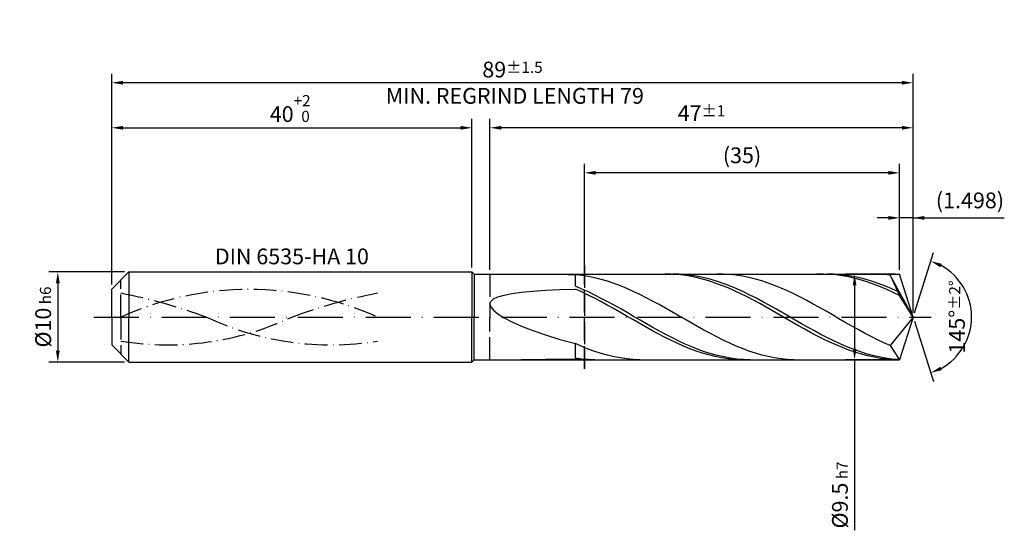
# Model space of a CAD drawing. Units: millimetres. Extents: x -231 to 363, y -196 to 225.
# Drawn here: x -20 to 198, y -47 to 66 of the extents above; entities that cross this region are included whole.
import ezdxf

# ---------------------------------------------------------------- set-up
doc = ezdxf.new("R2010")
doc.units = ezdxf.units.MM
for name, pattern in [('GEN3', [6.25, 5, -1.25]), ('GEN7', [15, 10, -2.5, 0, -2.5]), ('GEN7A', [7.5, 5, -1.25, 0, -1.25])]:
    doc.linetypes.add(name, pattern=pattern)
doc.layers.get('DEFPOINTS').update_dxf_attribs({"linetype": 'CONTINUOUS'})
for name, color, linetype in [('AM_0', 7, 'CONTINUOUS'), ('AM_3', 6, 'GEN3'), ('AM_5', 3, 'CONTINUOUS'), ('AM_6', 2, 'CONTINUOUS'), ('AM_7', 4, 'GEN7'), ('AM_7A', 4, 'GEN7A')]:
    doc.layers.add(name, color=color, linetype=linetype)
doc.styles.get("Standard").update_dxf_attribs({"font": 'ISOCP.SHX'})
doc.dimstyles.get("Standard").update_dxf_attribs({"dimtxt": 3.5, "dimasz": 2.5, "dimexe": 2, "dimexo": 1, "dimgap": 1.5, "dimtad": 1, "dimdsep": 46, "dimtxsty": 'STANDARD', "dimcen": -2, "dimclrt": 2, "dimazin": 2, "dimtp": 0.1, "dimtm": 0.1, "dimtfac": 1, "dimtmove": 0, "dimatfit": 3, "dimfxl": 1, "dimarcsym": 0})

# ---------------------------------------------------------------- blocks, each defined once
blk = doc.blocks.new('*D44')
at = {"layer": 'AM_5', "color": 0, "lineweight": -2}
for p, q in [((2.8, 10), (-14, 10)), ((-12, 7.5), (-12, -7.5)), ((2.8, -10), (-14, -10))]:
    blk.add_line(p, q, dxfattribs=at)
at = {"layer": 'AM_5', "color": 0}
for points in [[(-11.58, 7.5), (-12.42, 7.5), (-12, 10)], [(-12.42, -7.5), (-11.58, -7.5), (-12, -10)]]:
    blk.add_solid(points, dxfattribs=at)
at = {"layer": 'DEFPOINTS', "color": 0}
for p in [(3.8, 10), (-12, -10), (3.8, -10)]:
    blk.add_point(p, dxfattribs=at)
at = {"layer": 'AM_5', "color": 2, "insert": (-15.25, 0), "char_height": 3.5, "attachment_point": 5, "rotation": 90}
blk.add_mtext('%%c10{}{\\H0.71x;\\C3; h6', dxfattribs=at)
blk = doc.blocks.new('*D45')
at = {"layer": 'AM_5', "color": 0, "lineweight": -2}
for p, q in [((0, 7.2), (0, 44)), ((80, 11), (80, 44)), ((2.5, 42), (77.5, 42))]:
    blk.add_line(p, q, dxfattribs=at)
at = {"layer": 'AM_5', "color": 0}
for points in [[(2.5, 42.42), (2.5, 41.58), (0, 42)], [(77.5, 41.58), (77.5, 42.42), (80, 42)]]:
    blk.add_solid(points, dxfattribs=at)
at = {"layer": 'DEFPOINTS', "color": 0}
for p in [(80, 42), (80, 10), (0, 6.2)]:
    blk.add_point(p, dxfattribs=at)
at = {"layer": 'AM_5', "color": 2, "insert": (40, 46.27), "char_height": 3.5, "attachment_point": 5}
blk.add_mtext('40{}{\\H0.71x;\\C3;\\S+2 ^  0;}', dxfattribs=at)
blk = doc.blocks.new('*D46')
at = {"layer": 'AM_5', "color": 0, "lineweight": -2}
for p, q in [((172.5, 22), (170, 22)), ((175, 10.5), (175, 24)), ((178, 22), (175, 22)), ((178, 1), (178, 24)), ((178, 22), (198.26, 22)), ((180.5, 22), (183, 22))]:
    blk.add_line(p, q, dxfattribs=at)
at = {"layer": 'AM_5', "color": 0}
for points in [[(172.5, 21.58), (172.5, 22.42), (175, 22)], [(180.5, 22.42), (180.5, 21.58), (178, 22)]]:
    blk.add_solid(points, dxfattribs=at)
at = {"layer": 'DEFPOINTS', "color": 0}
for p in [(175, 22), (175, 9.5), (178, 0)]:
    blk.add_point(p, dxfattribs=at)
at = {"layer": 'AM_5', "color": 2, "insert": (190.63, 25.43), "char_height": 3.5, "attachment_point": 5}
blk.add_mtext('(1.498)', dxfattribs=at)
blk = doc.blocks.new('*D47')
at = {"layer": 'AM_5', "color": 0, "lineweight": -2}
for p, q in [((178.3, 0.95), (182.51, 14.31)), ((178.3, -0.95), (182.51, -14.31))]:
    blk.add_line(p, q, dxfattribs=at)
blk.add_arc((178, 0), 13, 298.5355, 61.4645, dxfattribs=at)
at = {"layer": 'AM_5', "color": 0}
for points in [[(184.37, 11.8), (184.05, 11.04), (181.91, 12.4)], [(184.05, -11.04), (184.37, -11.8), (181.91, -12.4)]]:
    blk.add_solid(points, dxfattribs=at)
at = {"layer": 'DEFPOINTS', "color": 0}
for p in [(175, 9.5), (178, 0), (178, 0), (189.86, -5.32), (175, -9.5)]:
    blk.add_point(p, dxfattribs=at)
at = {"layer": 'AM_5', "color": 2, "insert": (187.75, 0), "char_height": 3.5, "attachment_point": 5, "rotation": 90}
blk.add_mtext('145%%d{}{\\H0.71x;\\C3;%%p2%%d}', dxfattribs=at)
blk = doc.blocks.new('*D48')
at = {"layer": 'AM_5', "color": 0, "lineweight": -2}
for p, q in [((84, 10.5), (84, 44)), ((178, 1), (178, 44)), ((175.5, 42), (86.5, 42))]:
    blk.add_line(p, q, dxfattribs=at)
at = {"layer": 'AM_5', "color": 0}
for points in [[(86.5, 42.42), (86.5, 41.58), (84, 42)], [(175.5, 41.58), (175.5, 42.42), (178, 42)]]:
    blk.add_solid(points, dxfattribs=at)
at = {"layer": 'DEFPOINTS', "color": 0}
for p in [(84, 42), (84, 9.5), (178, 0)]:
    blk.add_point(p, dxfattribs=at)
at = {"layer": 'AM_5', "color": 2, "insert": (131, 45.25), "char_height": 3.5, "attachment_point": 5}
blk.add_mtext('47{}{\\H0.71x;\\C3;%%p1}', dxfattribs=at)
blk = doc.blocks.new('*D49')
at = {"layer": 'AM_5', "color": 0, "lineweight": -2}
for p, q in [((174, 9.5), (163, 9.5)), ((165, 7), (165, -7)), ((174, -9.5), (163, -9.5)), ((165, -9.5), (165, -47.34))]:
    blk.add_line(p, q, dxfattribs=at)
at = {"layer": 'AM_5', "color": 0}
for points in [[(165.42, 7), (164.59, 7), (165, 9.5)], [(164.59, -7), (165.42, -7), (165, -9.5)]]:
    blk.add_solid(points, dxfattribs=at)
at = {"layer": 'DEFPOINTS', "color": 0}
for p in [(175, 9.5), (165, -9.5), (175, -9.5)]:
    blk.add_point(p, dxfattribs=at)
at = {"layer": 'AM_5', "color": 2, "insert": (161.75, -39.5), "char_height": 3.5, "attachment_point": 5, "rotation": 90}
blk.add_mtext('%%c9.5{}{\\H0.71x;\\C3; h7', dxfattribs=at)
blk = doc.blocks.new('*D50')
at = {"layer": 'AM_5', "color": 0, "lineweight": -2}
for p, q in [((0, 7.2), (0, 54)), ((178, 1), (178, 54)), ((175.5, 52), (2.5, 52))]:
    blk.add_line(p, q, dxfattribs=at)
at = {"layer": 'AM_5', "color": 0}
for points in [[(2.5, 52.42), (2.5, 51.58), (0, 52)], [(175.5, 51.58), (175.5, 52.42), (178, 52)]]:
    blk.add_solid(points, dxfattribs=at)
at = {"layer": 'DEFPOINTS', "color": 0}
for p in [(0, 52), (0, 6.2), (178, 0)]:
    blk.add_point(p, dxfattribs=at)
at = {"layer": 'AM_5', "color": 2, "insert": (89, 52), "char_height": 3.5, "attachment_point": 5}
blk.add_mtext('89{}{\\H0.71x;\\C3%%p1.5}\\P MIN. REGRIND LENGTH 79', dxfattribs=at)
blk = doc.blocks.new('*D51')
at = {"layer": 'AM_5', "color": 0, "lineweight": -2}
for p, q in [((105, 10.5), (105, 34)), ((175, 10.5), (175, 34)), ((172.5, 32), (107.5, 32))]:
    blk.add_line(p, q, dxfattribs=at)
at = {"layer": 'AM_5', "color": 0}
for points in [[(107.5, 32.42), (107.5, 31.58), (105, 32)], [(172.5, 31.58), (172.5, 32.42), (175, 32)]]:
    blk.add_solid(points, dxfattribs=at)
at = {"layer": 'DEFPOINTS', "color": 0}
for p in [(105, 32), (105, 9.5), (175, 9.5)]:
    blk.add_point(p, dxfattribs=at)
at = {"layer": 'AM_5', "color": 2, "insert": (140, 35.43), "char_height": 3.5, "attachment_point": 5}
blk.add_mtext('(35)', dxfattribs=at)

msp = doc.modelspace()

# ---------------------------------------------------------------- linework, layer by layer
at = {"layer": 'AM_0'}
for p, q in [((0, 6.2), (3.8, 10)), ((3.8, 10), (80, 10)), ((3.8, 10), (3.8, 0)), ((80, 10), (80, 0)), ((80, 10), (80.5, 9.5)), ((80.5, 9.5), (175.0047, 9.5)), ((80.5, 9.5), (80.5, 0)), ((99.5077, 9.4968), (103, 9.3962)), ((104.4273, 9.2395), (103, 9.3962)), ((103, 6.8136), (103, 9.3962)), ((105.8545, 9.0133), (104.4273, 9.2395)), ((107.2818, 8.7194), (105.8545, 9.0133)), ((124.1778, 9.4868), (122.766, 9.4948)), ((125.5897, 9.4091), (124.1778, 9.4868)), ((125.9587, 9.4755), (124.5238, 9.4989)), ((127.0016, 9.2621), (125.5897, 9.4091)), ((127.3936, 9.38), (125.9587, 9.4755)), ((128.4134, 9.047), (127.0016, 9.2621)), ((128.8286, 9.2133), (127.3936, 9.38)), ((129.8253, 8.7653), (128.4134, 9.047)), ((130.2635, 8.9766), (128.8286, 9.2133)), ((131.2371, 8.4191), (129.8253, 8.7653)), ((131.6984, 8.6716), (130.2635, 8.9766)), ((135.8268, 9.4888), (134.3996, 9.4931)), ((137.2541, 9.4131), (135.8268, 9.4888)), ((138.6813, 9.2667), (137.2541, 9.4131)), ((140.1086, 9.0506), (138.6813, 9.2667)), ((141.5358, 8.7664), (140.1086, 9.0506)), ((142.9631, 8.4163), (141.5358, 8.7664)), ((158.0624, 9.4985), (156.6505, 9.4779)), ((159.4742, 9.4493), (158.0624, 9.4985)), ((160.3968, 9.4765), (158.9619, 9.4987)), ((160.8861, 9.3305), (159.4742, 9.4493)), ((161.8317, 9.3822), (160.3968, 9.4765)), ((162.298, 9.1431), (160.8861, 9.3305)), ((163.2666, 9.2167), (161.8317, 9.3822)), ((163.7098, 8.8884), (162.298, 9.1431)), ((164.7016, 8.9811), (163.2666, 9.2167)), ((165.1217, 8.5684), (163.7098, 8.8884)), ((166.1365, 8.6773), (164.7016, 8.9811)), ((170.0809, 9.4939), (168.6536, 9.4878)), ((171.5081, 9.4286), (170.0809, 9.4939)), ((172.9354, 9.2924), (171.5081, 9.4286)), ((178, 0), (172.9354, 9.2924)), ((172.9354, 9.2924), (175.0047, 4.75)), ((178, 0), (175.0047, 9.5)), ((104.4349, 6.2111), (103, 6.8136)), ((108.709, 8.3599), (107.2818, 8.7194)), ((110.1363, 7.9376), (108.709, 8.3599)), ((111.5635, 7.4555), (110.1363, 7.9376)), ((112.9908, 6.9175), (111.5635, 7.4555)), ((114.418, 6.3274), (112.9908, 6.9175)), ((132.649, 8.0109), (131.2371, 8.4191)), ((133.1333, 8.3007), (131.6984, 8.6716)), ((134.0608, 7.5439), (132.649, 8.0109)), ((134.5682, 7.8668), (133.1333, 8.3007)), ((135.4727, 7.0213), (134.0608, 7.5439)), ((136.0032, 7.373), (134.5682, 7.8668)), ((136.8845, 6.447), (135.4727, 7.0213)), ((137.4381, 6.8232), (136.0032, 7.373)), ((138.873, 6.2216), (137.4381, 6.8232)), ((144.3903, 8.0029), (142.9631, 8.4163)), ((145.8176, 7.5294), (144.3903, 8.0029)), ((147.2448, 6.9993), (145.8176, 7.5294)), ((148.6721, 6.4165), (147.2448, 6.9993)), ((166.5335, 8.1852), (165.1217, 8.5684)), ((167.5714, 8.3075), (166.1365, 8.6773)), ((167.9454, 7.7419), (166.5335, 8.1852)), ((169.0063, 7.8746), (167.5714, 8.3075)), ((169.3572, 7.2416), (167.9454, 7.7419)), ((170.4412, 7.3818), (169.0063, 7.8746)), ((170.7691, 6.688), (169.3572, 7.2416)), ((171.8762, 6.8329), (170.4412, 7.3818)), ((172.1809, 6.0852), (170.7691, 6.688)), ((173.3111, 6.2321), (171.8762, 6.8329)), ((0, 0), (0, 6.2)), ((84.7897, 3.9992), (85.7734, 4.46)), ((85.7734, 4.46), (87.1439, 4.8597)), ((87.1439, 4.8597), (88.8947, 5.2023)), ((88.8947, 5.2023), (91.0175, 5.4918)), ((91.0175, 5.4918), (93.5021, 5.7322)), ((93.5021, 5.7322), (96.3367, 5.9276)), ((96.3367, 5.9276), (99.5077, 6.0818)), ((99.5077, 6.0818), (103, 6.1982)), ((104.4119, 5.5584), (103, 6.1982)), ((105.8237, 4.8777), (104.4119, 5.5584)), ((105.8698, 5.5614), (104.4349, 6.2111)), ((107.2356, 4.1611), (105.8237, 4.8777)), ((107.3048, 4.8695), (105.8698, 5.5614)), ((108.7397, 4.1405), (107.3048, 4.8695)), ((115.8453, 5.6897), (114.418, 6.3274)), ((117.2725, 5.0092), (115.8453, 5.6897)), ((118.6998, 4.2911), (117.2725, 5.0092)), ((138.2964, 5.8254), (136.8845, 6.447)), ((139.7083, 5.1608), (138.2964, 5.8254)), ((140.3079, 5.5727), (138.873, 6.2216)), ((141.1201, 4.4583), (139.7083, 5.1608)), ((141.7428, 4.8814), (140.3079, 5.5727)), ((142.532, 3.723), (141.1201, 4.4583)), ((143.1778, 4.1531), (141.7428, 4.8814)), ((150.0994, 5.7855), (148.6721, 6.4165)), ((151.5266, 5.1109), (150.0994, 5.7855)), ((152.9539, 4.398), (151.5266, 5.1109)), ((154.3811, 3.6519), (152.9539, 4.398)), ((173.5928, 5.4376), (172.1809, 6.0852)), ((174.746, 5.584), (173.3111, 6.2321)), ((175.0047, 4.75), (173.5928, 5.4376)), ((178, 0), (175.0047, 4.75)), ((84, 2.8825), (84.1977, 3.4742)), ((84, 2.8825), (84.1977, 2.2227)), ((84.1977, 3.4742), (84.7897, 3.9992)), ((84.1977, 2.2227), (84.7897, 1.4951)), ((108.6474, 3.4139), (107.2356, 4.1611)), ((110.0593, 2.6416), (108.6474, 3.4139)), ((110.1746, 3.3801), (108.7397, 4.1405)), ((111.4711, 1.8499), (110.0593, 2.6416)), ((111.6095, 2.594), (110.1746, 3.3801)), ((113.0444, 1.7882), (111.6095, 2.594)), ((120.127, 3.5407), (118.6998, 4.2911)), ((121.5543, 2.7637), (120.127, 3.5407)), ((122.9815, 1.9659), (121.5543, 2.7637)), ((143.9438, 2.9603), (142.532, 3.723)), ((144.6127, 3.3931), (143.1778, 4.1531)), ((145.3557, 2.1758), (143.9438, 2.9603)), ((146.0476, 2.6074), (144.6127, 3.3931)), ((147.4825, 1.8019), (146.0476, 2.6074)), ((155.8084, 2.8785), (154.3811, 3.6519)), ((157.2356, 2.0833), (155.8084, 2.8785)), ((84.7897, 1.4951), (85.7734, 0.7021)), ((85.7734, 0.7021), (87.1439, -0.1517)), ((112.883, 1.0445), (111.4711, 1.8499)), ((114.2948, 0.2315), (112.883, 1.0445)), ((114.4794, 0.9688), (113.0444, 1.7882)), ((115.7067, -0.5833), (114.2948, 0.2315)), ((115.9143, 0.142), (114.4794, 0.9688)), ((117.3492, -0.6858), (115.9143, 0.142)), ((124.4088, 1.1534), (122.9815, 1.9659)), ((125.836, 0.3321), (124.4088, 1.1534)), ((127.2633, -0.4916), (125.836, 0.3321)), ((146.7675, 1.3753), (145.3557, 2.1758)), ((148.1794, 0.5647), (146.7675, 1.3753)), ((148.9174, 0.9826), (147.4825, 1.8019)), ((149.5913, -0.2501), (148.1794, 0.5647)), ((150.3524, 0.1559), (148.9174, 0.9826)), ((151.7873, -0.6719), (150.3524, 0.1559)), ((158.6629, 1.2725), (157.2356, 2.0833)), ((160.0901, 0.4522), (158.6629, 1.2725)), ((161.5174, -0.3716), (160.0901, 0.4522)), ((178, 0), (172.9354, -6.3567)), ((178, 0), (175.0047, -9.5)), ((87.1439, -0.1517), (88.8947, -1.0588)), ((88.8947, -1.0588), (91.0175, -2.0088)), ((91.0175, -2.0088), (93.5021, -2.9878)), ((117.1186, -1.3937), (115.7067, -0.5833)), ((118.5304, -2.1939), (117.1186, -1.3937)), ((118.7841, -1.5085), (117.3492, -0.6858)), ((120.219, -2.3196), (118.7841, -1.5085)), ((128.6906, -1.3116), (127.2633, -0.4916)), ((130.1178, -2.1218), (128.6906, -1.3116)), ((131.5451, -2.916), (130.1178, -2.1218)), ((151.0031, -1.063), (149.5913, -0.2501)), ((152.415, -1.8681), (151.0031, -1.063)), ((153.2222, -1.4947), (151.7873, -0.6719)), ((153.8268, -2.6595), (152.415, -1.8681)), ((154.6571, -2.3061), (153.2222, -1.4947)), ((162.9446, -1.1925), (161.5174, -0.3716)), ((164.3719, -2.0045), (162.9446, -1.1925)), ((165.7991, -2.8015), (164.3719, -2.0045)), ((93.5021, -2.9878), (96.3367, -3.9785)), ((96.3367, -3.9785), (99.5077, -4.9608)), ((119.9423, -2.978), (118.5304, -2.1939)), ((121.3541, -3.7401), (119.9423, -2.978)), ((121.654, -3.1132), (120.219, -2.3196)), ((122.766, -4.4747), (121.3541, -3.7401)), ((123.0889, -3.8831), (121.654, -3.1132)), ((124.5238, -4.6234), (123.0889, -3.8831)), ((132.9723, -3.6883), (131.5451, -2.916)), ((134.3996, -4.4329), (132.9723, -3.6883)), ((155.2387, -3.4313), (153.8268, -2.6595)), ((156.092, -3.1), (154.6571, -2.3061)), ((156.6505, -4.1779), (155.2387, -3.4313)), ((157.527, -3.8704), (156.092, -3.1)), ((158.0624, -4.8937), (156.6505, -4.1779)), ((158.9619, -4.6113), (157.527, -3.8704)), ((167.2264, -3.5773), (165.7991, -2.8015)), ((168.6536, -4.3263), (167.2264, -3.5773)), ((170.0809, -5.0427), (168.6536, -4.3263)), ((99.5077, -4.9608), (103, -5.9112)), ((104.4273, -6.5333), (103, -5.9112)), ((103, -9.1399), (103, -5.9112)), ((105.8545, -7.1062), (104.4273, -6.5333)), ((124.1778, -5.1764), (122.766, -4.4747)), ((125.5897, -5.8401), (124.1778, -5.1764)), ((125.9587, -5.3287), (124.5238, -4.6234)), ((127.0016, -6.4607), (125.5897, -5.8401)), ((127.3936, -5.9934), (125.9587, -5.3287)), ((128.4134, -7.0338), (127.0016, -6.4607)), ((128.8286, -6.6126), (127.3936, -5.9934)), ((135.8268, -5.1441), (134.3996, -4.4329)), ((137.2541, -5.8167), (135.8268, -5.1441)), ((138.6813, -6.4455), (137.2541, -5.8167)), ((140.1086, -7.0259), (138.6813, -6.4455)), ((159.4742, -5.5735), (158.0624, -4.8937)), ((160.3968, -5.3171), (158.9619, -4.6113)), ((160.8861, -6.2123), (159.4742, -5.5735)), ((161.8317, -5.9826), (160.3968, -5.3171)), ((162.298, -6.8054), (160.8861, -6.2123)), ((163.2666, -6.6026), (161.8317, -5.9826)), ((171.5081, -5.7212), (170.0809, -5.0427)), ((172.9354, -6.3567), (171.5081, -5.7212)), ((172.9354, -6.3567), (175.0047, -9.5)), ((107.2818, -7.6257), (105.8545, -7.1062)), ((108.709, -8.0878), (107.2818, -7.6257)), ((110.1363, -8.4892), (108.709, -8.0878)), ((111.5635, -8.8267), (110.1363, -8.4892)), ((129.8253, -7.5552), (128.4134, -7.0338)), ((130.2635, -7.1815), (128.8286, -6.6126)), ((131.2371, -8.0209), (129.8253, -7.5552)), ((131.6984, -7.6959), (130.2635, -7.1815)), ((132.649, -8.4277), (131.2371, -8.0209)), ((133.1333, -8.1517), (131.6984, -7.6959)), ((134.0608, -8.7724), (132.649, -8.4277)), ((134.5682, -8.5456), (133.1333, -8.1517)), ((136.0032, -8.8746), (134.5682, -8.5456)), ((141.5358, -7.5534), (140.1086, -7.0259)), ((142.9631, -8.0241), (141.5358, -7.5534)), ((144.3903, -8.4345), (142.9631, -8.0241)), ((145.8176, -8.7815), (144.3903, -8.4345)), ((163.7098, -7.3484), (162.298, -6.8054)), ((164.7016, -7.1724), (163.2666, -6.6026)), ((165.1217, -7.8373), (163.7098, -7.3484)), ((166.1365, -7.6877), (164.7016, -7.1724)), ((166.5335, -8.2686), (165.1217, -7.8373)), ((167.5714, -8.1446), (166.1365, -7.6877)), ((167.9454, -8.6391), (166.5335, -8.2686)), ((169.0063, -8.5396), (167.5714, -8.1446)), ((169.3572, -8.9459), (167.9454, -8.6391)), ((170.4412, -8.8696), (169.0063, -8.5396)), ((87.1439, -9.4991), (88.8947, -9.4852)), ((88.8947, -9.4852), (91.0175, -9.4591)), ((91.0175, -9.4591), (93.5021, -9.4269)), ((93.5021, -9.4269), (96.3367, -9.393)), ((96.3367, -9.393), (99.5077, -9.3612)), ((99.5077, -9.3612), (103, -9.334)), ((104.4349, -9.3308), (103, -9.1399)), ((104.4119, -9.4512), (103, -9.334)), ((105.8237, -9.4988), (104.4119, -9.4512)), ((105.8698, -9.4508), (104.4349, -9.3308)), ((107.3048, -9.499), (105.8698, -9.4508)), ((112.9908, -9.0978), (111.5635, -8.8267)), ((114.418, -9.3005), (112.9908, -9.0978)), ((115.8453, -9.4333), (114.418, -9.3005)), ((117.2725, -9.4952), (115.8453, -9.4333)), ((135.4727, -9.0526), (134.0608, -8.7724)), ((136.8845, -9.2662), (135.4727, -9.0526)), ((137.4381, -9.1361), (136.0032, -8.8746)), ((138.2964, -9.4116), (136.8845, -9.2662)), ((138.873, -9.3282), (137.4381, -9.1361)), ((139.7083, -9.4878), (138.2964, -9.4116)), ((140.3079, -9.4494), (138.873, -9.3282)), ((141.7428, -9.4988), (140.3079, -9.4494)), ((147.2448, -9.0625), (145.8176, -8.7815)), ((148.6721, -9.2753), (147.2448, -9.0625)), ((150.0994, -9.4184), (148.6721, -9.2753)), ((151.5266, -9.4906), (150.0994, -9.4184)), ((170.7691, -9.187), (169.3572, -8.9459)), ((171.8762, -9.1323), (170.4412, -8.8696)), ((172.1809, -9.3605), (170.7691, -9.187)), ((173.3111, -9.3256), (171.8762, -9.1323)), ((173.5928, -9.4651), (172.1809, -9.3605)), ((174.746, -9.448), (173.3111, -9.3256))]:
    msp.add_line(p, q, dxfattribs=at)
at = {"layer": 'AM_0', "extrusion": (0, 0, -1)}
for p, q in [((0, 0), (0, -6.2)), ((3.8, -10), (3.8, 0)), ((80, -10), (80, 0)), ((80.5, -9.5), (80.5, 0)), ((178, 0), (175.0047, -9.5)), ((0, -6.2), (3.8, -10)), ((3.8, -10), (80, -10)), ((80, -10), (80.5, -9.5)), ((80.5, -9.5), (175.0047, -9.5))]:
    msp.add_line(p, q, dxfattribs=at)
at = {"layer": 'AM_3'}
for p, q in [((105.0047, 11.5), (105.0047, -11.5)), ((84, 9.5), (84, 0)), ((2, 0), (2, 8.2))]:
    msp.add_line(p, q, dxfattribs=at)
at = {"layer": 'AM_3', "extrusion": (0, 0, -1)}
for p, q in [((105.0047, -11.5), (105.0047, 11.5)), ((2, 0), (2, -8.2)), ((84, -9.5), (84, 0))]:
    msp.add_line(p, q, dxfattribs=at)
at = {"layer": 'AM_7'}
msp.add_line((-4, 0), (182, 0), dxfattribs=at)
at = {"layer": 'AM_7A', "extrusion": (0, 0, -1)}
for centre, radius, start, end in [((-30.5, -62.6817), 68.8567, 65.549755, 114.450245), ((21.5786, -114.8521), 122.4906, 101.09834, 110.34105), ((-82.5786, -114.8521), 122.4906, 69.65895, 78.90166)]:
    msp.add_arc(centre, radius, start, end, dxfattribs=at)
at = {"layer": 'AM_7A'}
for centre, start, end in [((12.3633, 58.6973), 260.808496, 295.212663), ((48.6367, 58.6973), 244.787337, 279.191504)]:
    msp.add_arc(centre, 64.8781, start, end, dxfattribs=at)

# ---------------------------------------------------------------- texts
at = {"layer": 'AM_6', "insert": (40, 13), "char_height": 3.5, "width": 50, "attachment_point": 5}
msp.add_mtext('DIN 6535-HA 10', dxfattribs=at)

# ---------------------------------------------------------------- dimensions: what is measured, and where the dimension line sits
at = {"layer": 'AM_5'}
for base, p1, p2, text, picture, middle in [((0, 52), (178, 0), (0, 6.2), '<>{}{\\H0.71x;\\C3%%p1.5}\\X MIN. REGRIND LENGTH 79', '*D50', (89, 52)), ((84, 42), (178, 0), (84, 9.5), '<>{}{\\H0.71x;\\C3;%%p1}', '*D48', (131, 42)), ((105.0047, 32), (175.0047, 9.5), (105.0047, 9.5), '(35)', '*D51', (140.0047, 32)), ((175.0047, 22), (178, 0), (175.0047, 9.5), '(<>)', '*D46', (190.6323, 22))]:
    dim = msp.add_linear_dim(base=base, p1=p1, p2=p2, text=text, dimstyle='STANDARD', override={"dimdec": 3, "dimlfac": 0.5, "dimtp": 0.01}, dxfattribs=at)
    dim.commit()
    dim.dimension.update_dxf_attribs({"geometry": picture, "text_midpoint": middle, "dimtype": 160})
dim = msp.add_linear_dim(base=(80, 42), p1=(0, 6.2), p2=(80, 10), text='<>{}{\\H0.71x;\\C3;\\S+2 ^  0;}', dimstyle='STANDARD', override={"dimdec": 3, "dimlfac": 0.5, "dimtp": 0.01}, dxfattribs=at)
dim.commit()
dim.dimension.update_dxf_attribs({"geometry": '*D45', "text_midpoint": (40, 46.2678)})
dim = msp.add_angular_dim_2l(base=(189.8607, -5.3221), line1=((178, 0), (175.0047, 9.5)), line2=((178, 0), (175.0047, -9.5)), text='<>{}{\\H0.71x;\\C3;%%p2%%d}', dimstyle='STANDARD', override={"dimdec": 3, "dimtp": 0.01}, dxfattribs=at)
dim.commit()
dim.dimension.update_dxf_attribs({"geometry": '*D47', "text_midpoint": (187.7474, 0)})
dim = msp.add_linear_dim(base=(-12, -10), p1=(3.8, 10), p2=(3.8, -10), angle=90, text='%%c<>{}{\\H0.71x;\\C3; h6', dimstyle='STANDARD', override={"dimdec": 3, "dimlfac": 0.5, "dimtp": 0.01}, dxfattribs=at)
dim.commit()
dim.dimension.update_dxf_attribs({"geometry": '*D44', "text_midpoint": (-15.2506, 0)})
dim = msp.add_linear_dim(base=(165.0047, -9.5), p1=(175.0047, 9.5), p2=(175.0047, -9.5), angle=90, text='%%c<>{}{\\H0.71x;\\C3; h7', dimstyle='STANDARD', override={"dimdec": 3, "dimlfac": 0.5, "dimtp": 0.01}, dxfattribs=at)
dim.commit()
dim.dimension.update_dxf_attribs({"geometry": '*D49', "text_midpoint": (165.0047, -39.5), "dimtype": 160})

doc.saveas('drawing.dxf')
